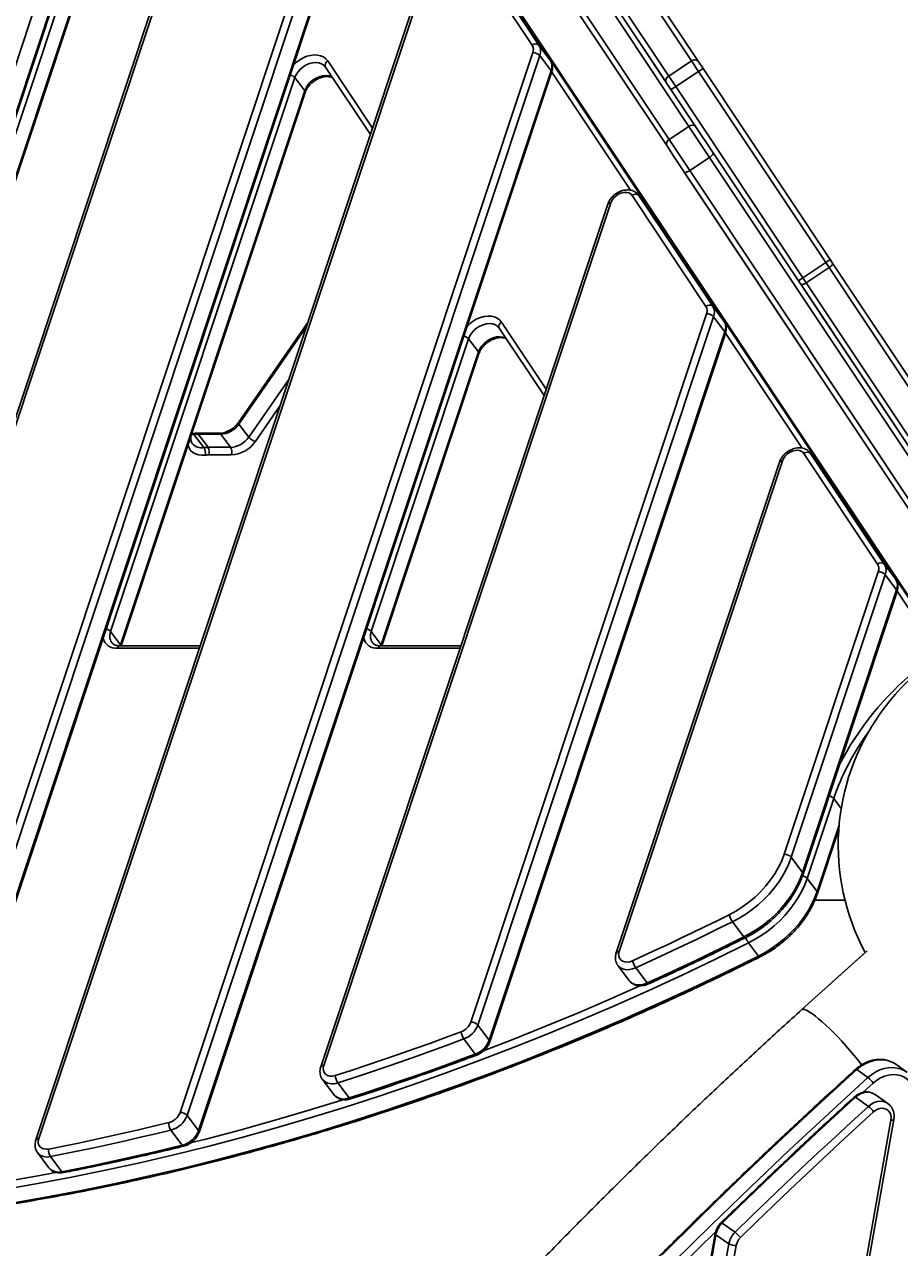
# Model space of a CAD drawing. Units: millimetres. Extents: x -3706 to 4520, y -3188 to 8932.
# Drawn here: x 1277 to 1757, y 7866 to 8537 of the extents above; entities that cross this region are included whole.
import ezdxf

# ---------------------------------------------------------------- set-up
doc = ezdxf.new("R2010")
doc.units = ezdxf.units.MM
doc.styles.add('SLDTEXTSTYLE0', font='TXT', dxfattribs={"width": 0.7})
doc.dimstyles.new('SLDDIMSTYLE0', dxfattribs={"dimtxt": 5, "dimasz": 3.302, "dimexe": 0, "dimexo": 0.0625, "dimgap": 1.25, "dimtad": 2, "dimdec": 0, "dimrnd": 1e-09, "dimzin": 12, "dimdsep": 46, "dimtxsty": 'SLDTEXTSTYLE0', "dimsah": 1, "dimcen": 0.09, "dimadec": 0, "dimazin": 3, "dimtfac": 1, "dimtofl": 0, "dimtmove": 0, "dimatfit": 3, "dimfxl": 0, "dimfrac": 2, "dimtolj": 1, "dimtzin": 12, "dimarcsym": 0})

# ---------------------------------------------------------------- blocks, each defined once
blk = doc.blocks.new('_D_5')
at = {"color": 7, "linetype": 'Continuous', "lineweight": 0}
for p, q in [((1378.55, 8931.78), (3116.53, 8931.78)), ((3115.53, 5734.52), (3115.53, 8931.78))]:
    blk.add_line(p, q, dxfattribs=at)
at = {"color": 7, "linetype": 'Continuous', "lineweight": 18}
for points in [[(3115.53, 8931.78), (3115.02, 8928.48), (3116.04, 8928.48)], [(3115.53, 5734.52), (3116.04, 5737.82), (3115.02, 5737.82)]]:
    blk.add_solid(points, dxfattribs=at)
at = {"color": 7, "linetype": 'Continuous', "lineweight": 18, "insert": (3109.09, 7326.93), "char_height": 5, "attachment_point": 1, "rotation": 90, "style": 'SLDTEXTSTYLE0'}
blk.add_mtext('3200', dxfattribs=at)

msp = doc.modelspace()

# ---------------------------------------------------------------- linework, layer by layer
at = {"color": 7, "linetype": 'Continuous', "lineweight": 25}
for p, q in [((1423.65, 8730.25), (1775.28, 8201.73)), ((1641.22, 8480.84), (1475.29, 8730.25)), ((1478.93, 8730.18), (1644.87, 8480.77)), ((1406.2, 8724.49), (1133.73, 7905.4)), ((1407.8, 8725.21), (1135.33, 7906.12)), ((1780.69, 8194.53), (1429.06, 8723.05)), ((1780.74, 8194.46), (1429.11, 8722.98)), ((1629.05, 8470.25), (1463.12, 8719.66)), ((1464.46, 8723.05), (1630.39, 8473.64)), ((1336.44, 8708.35), (1068.19, 7901.95)), ((1074.44, 7893.65), (1342.69, 8700.04)), ((1074.69, 7892.7), (1342.93, 8699.1)), ((1210.04, 7912.03), (1460.34, 8664.46)), ((1464.18, 8662.8), (1213.89, 7910.37)), ((1220.13, 7902.06), (1470.43, 8654.49)), ((1220.38, 7901.11), (1470.68, 8653.54)), ((1316.27, 8609.79), (1181.21, 8203.78)), ((1186.62, 8196.58), (1321.68, 8602.59)), ((1186.98, 8195.96), (1321.93, 8601.64)), ((1555.25, 8525.31), (1514.84, 8586.05)), ((1518.54, 8586.12), (1558.95, 8525.38)), ((1501.46, 8581.3), (1283.14, 7924.99)), ((1503.06, 8582.02), (1284.74, 7925.7)), ((1565.2, 8517.07), (1524.78, 8577.81)), ((1565.24, 8517), (1524.83, 8577.75)), ((1642.59, 8516.7), (1602.17, 8577.44)), ((1605.82, 8577.38), (1646.23, 8516.63)), ((1628.75, 8505), (1588.34, 8565.74)), ((1589.68, 8569.13), (1630.1, 8508.39)), ((1558.95, 8525.38), (1565.2, 8517.07)), ((1362.27, 7940.09), (1555.6, 8521.27)), ((1559.45, 8519.61), (1366.12, 7938.43)), ((1565.69, 8511.3), (1559.45, 8519.61)), ((1441.97, 8513.3), (1441.8, 8513.54)), ((1441.81, 8513.51), (1441.93, 8513.37)), ((1441.93, 8513.37), (1466.55, 8476.35)), ((1443.17, 8516.69), (1467.7, 8479.82)), ((1565.24, 8517), (1565.2, 8517.07)), ((1630.1, 8508.39), (1642.59, 8516.7)), ((1646.42, 8510.93), (1642.59, 8516.7)), ((1646.23, 8516.63), (1648.92, 8512.59)), ((1646.42, 8510.93), (1648.92, 8512.59)), ((1648.92, 8512.59), (1718.67, 8407.76)), ((1425.15, 8507.54), (1324.1, 8203.78)), ((1372.36, 7930.12), (1565.69, 8511.3)), ((1372.61, 7929.17), (1565.94, 8510.36)), ((1430.56, 8500.34), (1425.15, 8507.54)), ((1609.13, 8445.84), (1566.02, 8510.64)), ((1630.1, 8508.39), (1633.93, 8502.62)), ((1646.42, 8510.93), (1633.93, 8502.62)), ((1716.17, 8406.1), (1646.42, 8510.93)), ((1329.51, 8196.58), (1430.56, 8500.34)), ((1329.87, 8195.96), (1430.81, 8499.39)), ((1633.93, 8502.62), (1631.43, 8500.96)), ((1633.93, 8502.62), (1703.68, 8397.79)), ((1630.39, 8473.64), (1641.22, 8480.84)), ((1652.53, 8463.84), (1641.22, 8480.84)), ((1644.87, 8480.77), (1654.48, 8466.32)), ((1630.39, 8473.64), (1641.7, 8456.64)), ((1633.01, 8464.29), (1629.05, 8470.25)), ((1654.48, 8466.32), (1817.54, 8221.23)), ((1805.96, 8204.33), (1633.01, 8464.29)), ((1652.53, 8463.84), (1641.7, 8456.64)), ((1815.59, 8218.75), (1652.53, 8463.84)), ((1801.72, 8210.71), (1638.66, 8455.8)), ((1641.7, 8456.64), (1804.76, 8211.55)), ((1596.72, 8438.12), (1439.37, 7965.09)), ((1598.32, 8438.83), (1440.97, 7965.8)), ((1650.52, 8382.12), (1610.1, 8442.87)), ((1619.87, 8434.87), (1613.63, 8443.18)), ((1613.63, 8443.18), (1613.8, 8442.93)), ((1613.8, 8442.93), (1654.21, 8382.19)), ((1620.04, 8434.62), (1613.8, 8442.93)), ((1620.04, 8434.62), (1619.87, 8434.87)), ((1660.46, 8373.88), (1620.04, 8434.62)), ((1620.09, 8434.56), (1620.04, 8434.62)), ((1660.51, 8373.81), (1620.09, 8434.56)), ((1703.68, 8397.79), (1716.17, 8406.1)), ((1716.17, 8406.1), (1718.67, 8407.76)), ((1717.99, 8403.36), (1716.17, 8406.1)), ((1718.67, 8407.76), (1719.94, 8405.84)), ((1719.94, 8405.84), (1831.3, 8238.46)), ((1703.68, 8397.79), (1701.18, 8396.12)), ((1703.68, 8397.79), (1705.5, 8395.05)), ((1717.99, 8403.36), (1705.5, 8395.05)), ((1829.35, 8235.97), (1717.99, 8403.36)), ((1813.82, 8226.82), (1702.46, 8394.21)), ((1705.5, 8395.05), (1816.86, 8227.67)), ((1521.64, 7989.63), (1650.86, 8378.08)), ((1654.21, 8382.19), (1660.46, 8373.88)), ((1432.24, 8373.22), (1394.23, 8318.5)), ((1431.41, 8370.73), (1394.51, 8317.61)), ((1654.71, 8376.42), (1525.49, 7987.97)), ((1538.44, 8373.5), (1562.97, 8336.63)), ((1660.95, 8368.11), (1654.71, 8376.42)), ((1660.51, 8373.81), (1660.46, 8373.88)), ((1520.41, 8364.35), (1467, 8203.78)), ((1525.82, 8357.15), (1520.41, 8364.35)), ((1531.73, 7979.66), (1660.95, 8368.11)), ((1531.98, 7978.71), (1661.2, 8367.17)), ((1537.24, 8370.11), (1537.06, 8370.36)), ((1537.07, 8370.32), (1537.19, 8370.18)), ((1537.19, 8370.18), (1561.81, 8333.17)), ((1703.24, 8304.38), (1661.28, 8367.45)), ((1472.41, 8196.58), (1525.82, 8357.15)), ((1472.76, 8195.96), (1526.07, 8356.2)), ((1399.93, 8310.4), (1421.84, 8341.96)), ((1417.11, 8327.72), (1403.36, 8307.92)), ((1394.51, 8317.61), (1399.93, 8310.4)), ((1369.85, 8311.87), (1368.4, 8311.81)), ((1369, 8312.37), (1368.58, 8312.34)), ((1369.85, 8311.87), (1375.26, 8304.67)), ((1383.64, 8312.52), (1371.33, 8312.52)), ((1372.16, 8312.02), (1377.58, 8304.82)), ((1384.48, 8312.02), (1372.16, 8312.02)), ((1389.89, 8304.82), (1384.48, 8312.02)), ((1377.58, 8304.82), (1389.89, 8304.82)), ((1390.31, 8300.66), (1377.99, 8300.66)), ((1692.43, 8297.38), (1602.93, 8028.33)), ((1744.62, 8240.67), (1704.21, 8301.41)), ((1713.98, 8293.42), (1707.74, 8301.73)), ((1707.74, 8301.73), (1707.91, 8301.48)), ((1707.91, 8301.48), (1748.32, 8240.73)), ((1714.15, 8293.17), (1707.91, 8301.48)), ((1690.83, 8296.66), (1601.34, 8027.62)), ((1714.15, 8293.17), (1713.98, 8293.42)), ((1754.57, 8232.43), (1714.15, 8293.17)), ((1714.2, 8293.11), (1714.15, 8293.17)), ((1754.61, 8232.36), (1714.2, 8293.11)), ((1693.42, 8081.68), (1744.97, 8236.63)), ((1748.32, 8240.73), (1754.57, 8232.43)), ((1748.82, 8234.97), (1697.27, 8080.02)), ((1755.06, 8226.66), (1748.82, 8234.97)), ((1754.61, 8232.36), (1754.57, 8232.43)), ((1703.52, 8071.71), (1755.06, 8226.66)), ((1703.76, 8070.76), (1755.31, 8225.72)), ((1771.58, 8201.66), (1755.39, 8226)), ((1324.1, 8203.78), (1329.51, 8196.58)), ((1467, 8203.78), (1472.41, 8196.58)), ((1329.35, 8196.02), (1329.51, 8196.58)), ((1472.24, 8196.02), (1472.41, 8196.58)), ((1372.83, 8194.62), (1327.91, 8194.62)), ((1373.28, 8195.96), (1329.16, 8195.96)), ((1515.73, 8194.62), (1470.81, 8194.62)), ((1516.17, 8195.96), (1472.06, 8195.96)), ((1720.59, 8112.2), (1706.01, 8068.36)), ((1720.59, 8112.2), (1724.68, 8106.75)), ((1711.42, 8061.16), (1723.53, 8097.58)), ((1711.67, 8060.21), (1723.36, 8095.36)), ((1697.27, 8080.02), (1703.52, 8071.71)), ((1706.01, 8068.36), (1711.42, 8061.16)), ((1710.24, 8056.49), (1726.74, 8056.49)), ((1665.11, 8044.68), (1671.36, 8036.37)), ((1679.3, 8025.85), (1673.88, 8033.05)), ((1738.85, 8028.72), (1703.13, 7996.49)), ((1737.79, 8027.76), (1703.13, 7996.49)), ((1602.25, 8020.66), (1608.49, 8012.36)), ((1602.33, 8020.56), (1602.25, 8020.66)), ((1612.03, 8019.4), (1618.27, 8011.09)), ((1525.49, 7987.97), (1531.73, 7979.66)), ((1524.07, 7972.06), (1517.83, 7980.36)), ((1739.34, 7959.22), (1733.21, 7963.55)), ((1760.7, 7962.15), (1754.57, 7966.48)), ((1440.29, 7958.13), (1446.53, 7949.83)), ((1448.71, 7956.34), (1454.95, 7948.03)), ((1742.23, 7956.21), (1736.67, 7951.17)), ((1739.56, 7943.42), (1732.49, 7948.42)), ((1743.21, 7949.92), (1743.08, 7950.01)), ((1750.28, 7944.92), (1743.21, 7949.92)), ((1366.12, 7938.43), (1372.36, 7930.12)), ((1710.7, 7702.24), (1751.98, 7935.76)), ((1712.24, 7702.72), (1753.52, 7936.23)), ((1363.36, 7922.1), (1357.12, 7930.41)), ((1284.05, 7918.03), (1290.3, 7909.73)), ((1291.16, 7915.9), (1297.4, 7907.59)), ((1659.43, 7879.43), (1666.5, 7874.43)), ((1655.65, 7873.56), (1627.43, 7713.94)), ((1656.01, 7873.04), (1627.79, 7713.42)), ((1634.86, 7708.42), (1663.08, 7868.04)), ((1663.08, 7868.04), (1656.01, 7873.04)), ((1667.09, 7867.04), (1638.87, 7707.42))]:
    msp.add_line(p, q, dxfattribs=at)
at = {"color": 7, "linetype": 'Continuous', "lineweight": 25, "flags": 128}
for points in [[(1424.37, 8514.36), (1424.48, 8514.48), (1426.06, 8516), (1427.82, 8517.32), (1429.72, 8518.41), (1431.7, 8519.24), (1433.7, 8519.78), (1435.67, 8520.01), (1437.55, 8519.93), (1439.29, 8519.55), (1440.84, 8518.87), (1442.14, 8517.9), (1443.17, 8516.69)], [(1441.8, 8513.54), (1441.03, 8514.37), (1439.8, 8515.17), (1438.34, 8515.68), (1436.7, 8515.86), (1434.94, 8515.72), (1433.14, 8515.26), (1431.37, 8514.5), (1429.7, 8513.46), (1428.18, 8512.2), (1426.89, 8510.75), (1425.86, 8509.18), (1425.15, 8507.54)], [(1430.56, 8500.34), (1431.27, 8501.97), (1432.3, 8503.55), (1433.59, 8505), (1435.11, 8506.26), (1436.79, 8507.3), (1438.56, 8508.06), (1440.35, 8508.52), (1442.11, 8508.66), (1443.75, 8508.48), (1445.21, 8507.97), (1445.64, 8507.74)], [(1652.53, 8463.84), (1653, 8464.18), (1653.44, 8464.54), (1653.82, 8464.9), (1654.13, 8465.26), (1654.36, 8465.59), (1654.5, 8465.88), (1654.54, 8466.13), (1654.48, 8466.32)], [(1641.7, 8456.64), (1641.21, 8456.33), (1640.71, 8456.07), (1640.22, 8455.86), (1639.78, 8455.71), (1639.38, 8455.62), (1639.06, 8455.61), (1638.81, 8455.67), (1638.66, 8455.8)], [(1610.1, 8442.87), (1609.28, 8443.74), (1608.19, 8444.34), (1606.88, 8444.63), (1605.43, 8444.6), (1603.92, 8444.24), (1602.44, 8443.57), (1601.07, 8442.64), (1599.88, 8441.5), (1598.95, 8440.2), (1598.32, 8438.83)], [(1717.99, 8403.36), (1718.47, 8403.7), (1718.9, 8404.06), (1719.29, 8404.42), (1719.6, 8404.77), (1719.82, 8405.11), (1719.96, 8405.4), (1720, 8405.65), (1719.94, 8405.84)], [(1705.5, 8395.05), (1705, 8394.74), (1704.5, 8394.48), (1704.02, 8394.27), (1703.57, 8394.12), (1703.18, 8394.03), (1702.86, 8394.02), (1702.61, 8394.08), (1702.46, 8394.21)], [(1519.64, 8371.17), (1519.75, 8371.29), (1521.32, 8372.81), (1523.08, 8374.13), (1524.98, 8375.23), (1526.96, 8376.05), (1528.96, 8376.59), (1530.94, 8376.82), (1532.82, 8376.75), (1534.56, 8376.36), (1536.1, 8375.68), (1537.41, 8374.72), (1538.44, 8373.5)], [(1537.06, 8370.36), (1536.29, 8371.18), (1535.06, 8371.98), (1533.6, 8372.49), (1531.96, 8372.67), (1530.21, 8372.53), (1528.41, 8372.07), (1526.64, 8371.31), (1524.96, 8370.28), (1523.44, 8369.01), (1522.15, 8367.56), (1521.12, 8365.99), (1520.41, 8364.35)], [(1525.82, 8357.15), (1526.54, 8358.79), (1527.56, 8360.36), (1528.86, 8361.81), (1530.37, 8363.08), (1532.05, 8364.11), (1533.82, 8364.87), (1535.62, 8365.33), (1537.37, 8365.47), (1539.01, 8365.29), (1540.47, 8364.78), (1540.91, 8364.55)], [(1394.23, 8318.5), (1394.19, 8318.39), (1394.2, 8318.18), (1394.31, 8317.91), (1394.51, 8317.61)], [(1376.03, 8300.53), (1374.09, 8300.45), (1372.26, 8300.68), (1370.61, 8301.21), (1369.17, 8302.04), (1368, 8303.13), (1367.11, 8304.45), (1366.54, 8305.98), (1366.51, 8306.11)], [(1704.21, 8301.41), (1703.39, 8302.29), (1702.29, 8302.89), (1700.99, 8303.18), (1699.54, 8303.15), (1698.03, 8302.79), (1696.55, 8302.12), (1695.18, 8301.19), (1693.99, 8300.05), (1693.06, 8298.75), (1692.43, 8297.38)], [(1329.79, 8195.96), (1329.71, 8196.26), (1329.51, 8196.58)], [(1472.69, 8195.96), (1472.6, 8196.26), (1472.41, 8196.58)], [(1327.91, 8194.62), (1328.1, 8195.07), (1328.33, 8195.45), (1328.59, 8195.73), (1328.87, 8195.9), (1329.16, 8195.96), (1329.16, 8195.96)], [(1470.81, 8194.62), (1470.99, 8195.07), (1471.22, 8195.45), (1471.48, 8195.73), (1471.76, 8195.9), (1472.05, 8195.96), (1472.06, 8195.96)], [(1663.19, 8048.47), (1666.96, 8050.51), (1670.61, 8052.82), (1674.11, 8055.37), (1677.42, 8058.15), (1680.52, 8061.13), (1683.39, 8064.28), (1686, 8067.58), (1688.33, 8071), (1690.35, 8074.51), (1692.05, 8078.08), (1693.42, 8081.68)], [(1697.27, 8080.02), (1695.95, 8076.5), (1694.33, 8073.02), (1692.42, 8069.58), (1690.23, 8066.22), (1687.79, 8062.95), (1685.11, 8059.81), (1682.2, 8056.81), (1679.09, 8053.98), (1675.81, 8051.33), (1672.36, 8048.89), (1668.79, 8046.67), (1665.11, 8044.68)], [(1671.36, 8036.37), (1675.04, 8038.36), (1678.61, 8040.58), (1682.05, 8043.02), (1685.34, 8045.67), (1688.44, 8048.5), (1691.35, 8051.5), (1694.03, 8054.64), (1696.48, 8057.91), (1698.66, 8061.27), (1700.57, 8064.71), (1702.19, 8068.2), (1703.52, 8071.71)], [(1706.01, 8068.36), (1704.68, 8064.85), (1703.06, 8061.37), (1701.16, 8057.93), (1698.97, 8054.57), (1696.53, 8051.31), (1693.85, 8048.17), (1690.95, 8045.17), (1687.85, 8042.34), (1684.57, 8039.7), (1681.13, 8037.25), (1677.56, 8035.03), (1673.88, 8033.05)], [(1679.3, 8025.85), (1682.97, 8027.83), (1686.54, 8030.05), (1689.98, 8032.49), (1693.26, 8035.14), (1696.36, 8037.97), (1699.27, 8040.97), (1701.95, 8044.11), (1704.39, 8047.37), (1706.57, 8050.73), (1708.48, 8054.17), (1710.1, 8057.65), (1711.42, 8061.16)], [(1610.25, 8023.24), (1616.9, 8026.28), (1623.54, 8029.35), (1630.17, 8032.45), (1636.79, 8035.59), (1643.41, 8038.76), (1650.01, 8041.96), (1656.61, 8045.2), (1663.19, 8048.47)], [(1665.11, 8044.68), (1658.51, 8041.41), (1651.9, 8038.16), (1645.28, 8034.95), (1638.65, 8031.77), (1632.01, 8028.63), (1625.36, 8025.52), (1618.7, 8022.44), (1612.03, 8019.4)], [(1618.27, 8011.09), (1624.94, 8014.13), (1631.6, 8017.21), (1638.25, 8020.32), (1644.89, 8023.46), (1651.52, 8026.64), (1658.14, 8029.85), (1664.75, 8033.1), (1671.36, 8036.37)], [(1671.36, 8036.37), (1671.59, 8036.09), (1671.78, 8035.9), (1671.94, 8035.81), (1672.03, 8035.81)], [(1673.88, 8033.05), (1655.72, 8024.1), (1637.48, 8015.41), (1619.17, 8006.98), (1600.8, 7998.8), (1582.37, 7990.88), (1563.89, 7983.22), (1545.37, 7975.82), (1526.8, 7968.69), (1508.19, 7961.83), (1489.56, 7955.24), (1470.9, 7948.91), (1452.23, 7942.87), (1433.54, 7937.1), (1414.84, 7931.6), (1396.13, 7926.39), (1377.44, 7921.45), (1358.74, 7916.8), (1340.07, 7912.43), (1321.41, 7908.34), (1302.78, 7904.54), (1284.17, 7901.03), (1265.61, 7897.81)], [(1271.02, 7890.6), (1289.59, 7893.83), (1308.19, 7897.34), (1326.82, 7901.14), (1345.48, 7905.23), (1364.16, 7909.6), (1382.85, 7914.25), (1401.55, 7919.19), (1420.25, 7924.4), (1438.95, 7929.9), (1457.64, 7935.67), (1476.32, 7941.71), (1494.97, 7948.03), (1513.61, 7954.63), (1532.21, 7961.49), (1550.78, 7968.62), (1569.3, 7976.02), (1587.78, 7983.67), (1606.21, 7991.6), (1624.58, 7999.78), (1642.89, 8008.21), (1661.13, 8016.9), (1679.3, 8025.85)], [(1602.93, 8028.33), (1602.65, 8027), (1602.7, 8025.74), (1603.09, 8024.61), (1603.79, 8023.68), (1604.77, 8023), (1605.97, 8022.61), (1607.33, 8022.51), (1608.78, 8022.73), (1610.25, 8023.24)], [(1679.97, 8025.28), (1679.88, 8025.28), (1679.72, 8025.37), (1679.53, 8025.56), (1679.3, 8025.85)], [(1612.03, 8019.4), (1610.32, 8018.77), (1608.62, 8018.42), (1606.96, 8018.36), (1605.43, 8018.6), (1604.07, 8019.13), (1602.92, 8019.93), (1602.33, 8020.56)], [(1528.92, 7974.02), (1543.77, 7979.74), (1562.25, 7987.12), (1580.68, 7994.76), (1599.06, 8002.66), (1614.34, 8009.44)], [(1608.49, 8012.36), (1609.17, 8011.62), (1610.31, 8010.82), (1611.67, 8010.29), (1613.21, 8010.05), (1614.86, 8010.11), (1616.57, 8010.46), (1618.27, 8011.09)], [(1618.27, 8011.09), (1618.51, 8010.8), (1618.71, 8010.62), (1618.88, 8010.53), (1618.98, 8010.54)], [(1727.22, 7976.69), (1725.02, 7979.1), (1722.8, 7981.46), (1720.59, 7983.72), (1718.41, 7985.88), (1716.29, 7987.9), (1714.25, 7989.75), (1712.32, 7991.42), (1710.52, 7992.89), (1708.86, 7994.14), (1707.38, 7995.15), (1706.08, 7995.92), (1704.99, 7996.43), (1704.11, 7996.68), (1703.45, 7996.66), (1703.13, 7996.49)], [(1447.33, 7960.34), (1455.97, 7963.13), (1464.6, 7965.98), (1473.23, 7968.89), (1481.85, 7971.86), (1490.47, 7974.88), (1499.08, 7977.97), (1507.68, 7981.11), (1516.28, 7984.31)], [(1517.83, 7980.36), (1509.21, 7977.16), (1500.58, 7974.01), (1491.95, 7970.92), (1483.31, 7967.88), (1474.67, 7964.91), (1466.02, 7961.99), (1457.36, 7959.14), (1448.71, 7956.34)], [(1454.95, 7948.03), (1463.61, 7950.83), (1472.26, 7953.69), (1480.91, 7956.6), (1489.56, 7959.58), (1498.19, 7962.61), (1506.83, 7965.7), (1515.45, 7968.85), (1524.07, 7972.06)], [(1524.07, 7972.06), (1524.31, 7971.78), (1524.53, 7971.59), (1524.72, 7971.52), (1524.83, 7971.53)], [(1754.57, 7966.48), (1753.37, 7967.24), (1751.35, 7968.16), (1749.18, 7968.75), (1746.89, 7969), (1744.54, 7968.9), (1742.16, 7968.47), (1739.79, 7967.7), (1737.48, 7966.61), (1735.28, 7965.22), (1733.21, 7963.55)], [(1440.97, 7965.8), (1440.68, 7964.41), (1440.76, 7963.1), (1441.2, 7961.95), (1441.98, 7961.02), (1443.05, 7960.36), (1444.35, 7960.02), (1445.8, 7960.01), (1447.33, 7960.34)], [(1733.21, 7963.55), (1711.51, 7943.72), (1689.98, 7923.64), (1668.62, 7903.34), (1647.46, 7882.81), (1626.47, 7862.05)], [(1732.67, 7963.77), (1732.68, 7963.77), (1732.78, 7963.78), (1732.97, 7963.71), (1733.21, 7963.55)], [(1739.34, 7959.22), (1741.41, 7960.89), (1743.61, 7962.28), (1745.92, 7963.36), (1748.28, 7964.13), (1750.67, 7964.57), (1753.02, 7964.66), (1755.3, 7964.41), (1757.48, 7963.82), (1759.5, 7962.91), (1760.81, 7962.07)], [(1632.6, 7857.72), (1653.58, 7878.48), (1674.75, 7899.01), (1696.1, 7919.31), (1717.63, 7939.38), (1739.34, 7959.22)], [(1762.28, 7957.01), (1760.77, 7958.41), (1759.03, 7959.52), (1757.1, 7960.3), (1755.03, 7960.74), (1752.86, 7960.83), (1750.64, 7960.57), (1748.42, 7959.96), (1746.24, 7959.01), (1744.17, 7957.75), (1742.23, 7956.21)], [(1454.95, 7948.03), (1455.19, 7947.75), (1455.42, 7947.57), (1455.62, 7947.5), (1455.74, 7947.51)], [(1732.49, 7948.42), (1723.24, 7939.95), (1714.03, 7931.43), (1704.85, 7922.86), (1695.7, 7914.26), (1686.58, 7905.61), (1677.5, 7896.93), (1668.45, 7888.2), (1659.43, 7879.43)], [(1731.95, 7948.64), (1731.95, 7948.64), (1732.06, 7948.65), (1732.24, 7948.58), (1732.49, 7948.42)], [(1743.08, 7950.01), (1742.29, 7950.47), (1740.76, 7951), (1739.1, 7951.18), (1737.38, 7951), (1735.66, 7950.47), (1734.01, 7949.6), (1732.49, 7948.42)], [(1368.4, 7923.52), (1376.26, 7925.51), (1394.91, 7930.43), (1413.56, 7935.64), (1432.22, 7941.12), (1450.86, 7946.87), (1451.44, 7947.06)], [(1666.5, 7874.43), (1675.52, 7883.2), (1684.57, 7891.93), (1693.65, 7900.61), (1702.77, 7909.26), (1711.92, 7917.86), (1721.1, 7926.43), (1730.32, 7934.95), (1739.56, 7943.42)], [(1739.56, 7943.42), (1741.08, 7944.6), (1742.73, 7945.47), (1744.45, 7946), (1746.17, 7946.18), (1747.83, 7946), (1749.36, 7945.47), (1750.19, 7944.99)], [(1751.98, 7935.76), (1752.09, 7937.3), (1751.85, 7938.75), (1751.29, 7940.04), (1750.43, 7941.1), (1749.32, 7941.85), (1748.02, 7942.27), (1746.61, 7942.34), (1745.16, 7942.03), (1743.75, 7941.38), (1742.46, 7940.42)], [(1742.46, 7940.42), (1733.22, 7931.96), (1724.02, 7923.45), (1714.85, 7914.9), (1705.71, 7906.3), (1696.6, 7897.67), (1687.53, 7888.99), (1678.49, 7880.27), (1669.49, 7871.51)], [(1753.52, 7936.23), (1753.51, 7936.2), (1753.41, 7936.05), (1753.19, 7935.92), (1752.87, 7935.83), (1752.46, 7935.78), (1751.98, 7935.76)], [(1290.18, 7920.01), (1298.39, 7921.62), (1306.6, 7923.29), (1314.82, 7925.02), (1323.04, 7926.8), (1331.27, 7928.64), (1339.5, 7930.53), (1347.73, 7932.48), (1355.97, 7934.48)], [(1357.12, 7930.41), (1348.86, 7928.4), (1340.6, 7926.45), (1332.35, 7924.55), (1324.1, 7922.71), (1315.86, 7920.93), (1307.62, 7919.2), (1299.39, 7917.52), (1291.16, 7915.9)], [(1284.74, 7925.7), (1284.46, 7924.42), (1284.49, 7923.19), (1284.84, 7922.09), (1285.48, 7921.17), (1286.39, 7920.47), (1287.51, 7920.04), (1288.79, 7919.88), (1290.18, 7920.01)], [(1297.4, 7907.59), (1305.63, 7909.21), (1313.87, 7910.89), (1322.11, 7912.62), (1330.35, 7914.4), (1338.6, 7916.24), (1346.85, 7918.14), (1355.1, 7920.09), (1363.36, 7922.1)], [(1363.36, 7922.1), (1363.61, 7921.82), (1363.85, 7921.65), (1364.07, 7921.58), (1364.18, 7921.6)], [(1215.05, 7894.7), (1227.79, 7896.35), (1246.23, 7899), (1264.71, 7901.92), (1283.23, 7905.14), (1294.06, 7907.15)], [(1656.05, 7875.06), (1635.61, 7854.83), (1614.84, 7833.88), (1594.26, 7812.7), (1573.88, 7791.32), (1562.65, 7779.35)], [(1659.43, 7879.43), (1659.18, 7879.59), (1659.01, 7879.66), (1658.91, 7879.66), (1658.9, 7879.66)]]:
    msp.add_lwpolyline(points, dxfattribs=at)
at = {"color": 7, "linetype": 'Continuous', "lineweight": 25}
for centre, radius, start, end in [((1557.14, 8523.29), 2.76, 48.99068, 133.09902), ((1551.32, 8522.94), 4.6, 338.75348, 31.03585), ((1553.33, 8521.99), 6.57, 338.75348, 31.03585), ((1555.62, 8516.04), 5.24, 43.05727, 90.21762), ((1444.35, 8514.35), 2.61, 116.63485, 202.17564), ((1559.57, 8513.68), 6.57, 338.75348, 31.03585), ((1644.37, 8514.71), 2.67, 45.83402, 132.04725), ((1421.57, 8504.33), 4.81, 41.9027, 77.60807), ((1564.97, 8510.61), 1, 345.54369, 43.87152), ((1631.23, 8505.97), 2.67, 115.22432, 201.43755), ((1429.83, 8499.64), 1, 345.54369, 43.87152), ((1643, 8478.86), 2.67, 45.83402, 132.04725), ((1631.53, 8471.23), 2.67, 115.22432, 201.43755), ((1598.07, 8437.25), 1.6, 80.8926, 147.31257), ((1611.99, 8440.85), 2.76, 48.99068, 133.09902), ((1652.4, 8380.1), 2.76, 48.99068, 133.09902), ((1646.58, 8379.75), 4.6, 338.75348, 31.03585), ((1650.88, 8372.85), 5.24, 43.05727, 90.21762), ((1648.59, 8378.8), 6.57, 338.75348, 31.03585), ((1539.61, 8371.17), 2.61, 116.63485, 202.17564), ((1654.83, 8370.49), 6.57, 338.75348, 31.03585), ((1516.83, 8361.14), 4.81, 41.9027, 77.60807), ((1660.23, 8367.42), 1, 345.54369, 43.87152), ((1525.1, 8356.45), 1, 345.54369, 43.87152), ((1383.9, 8324.85), 12.85, 272.54738, 325.67102), ((1369.01, 8311.42), 0.953, 28.22034, 89.98963), ((1372.19, 8292.86), 19.16, 90.07105, 97.00383), ((1371.25, 8311.44), 1.08, 32.12212, 85.58677), ((1383.56, 8311.44), 1.08, 32.1235, 85.56913), ((1389.32, 8317.65), 12.85, 272.54738, 325.67102), ((1406.59, 8316), 8.7, 220.0219, 248.17737), ((1374.02, 8311.31), 6.75, 220.11494, 280.64543), ((1377.6, 8285.66), 19.16, 90.07105, 97.00383), ((1370.31, 8301.62), 5.82, 349.28935, 31.6535), ((1373.25, 8302.28), 5.01, 341.08344, 30.39365), ((1385.57, 8302.28), 5.01, 341.08344, 30.39365), ((1389.56, 8317.34), 16.7, 272.54738, 325.67102), ((1378.01, 8284.37), 16.28, 90.07105, 97.00383), ((1692.18, 8295.8), 1.6, 80.8926, 147.31257), ((1706.1, 8299.4), 2.76, 48.99068, 133.09902), ((1746.51, 8238.65), 2.76, 48.99068, 133.09902), ((1740.69, 8238.3), 4.6, 338.75348, 31.03585), ((1744.99, 8231.39), 5.24, 43.05727, 90.21762), ((1742.7, 8237.35), 6.57, 338.75348, 31.03585), ((1748.94, 8229.04), 6.57, 338.75348, 31.03585), ((1754.34, 8225.97), 1, 345.54369, 43.87152), ((1848.05, 8086.64), 125, 81.23243, 208.09895), ((1320.52, 8200.57), 4.81, 41.9027, 77.60807), ((1329.95, 8201.39), 6.32, 157.74909, 214.42669), ((1463.42, 8200.57), 4.81, 41.9027, 77.60807), ((1472.85, 8201.39), 6.32, 157.74909, 214.42669), ((1327.23, 8202.15), 7.56, 194.26656, 275.20138), ((1470.12, 8202.15), 7.56, 194.26656, 275.20138), ((1868.21, 8056.71), 162.32, 129.07763, 152.95961), ((1848.86, 8068.55), 135.5, 143.93744, 161.20959), ((1717.01, 8108.99), 4.81, 41.9027, 77.60807), ((1693.44, 8076.44), 5.24, 43.05727, 90.21762), ((1702.42, 8065.14), 4.82, 41.92057, 77.98738), ((1702.79, 8071.01), 1, 345.51564, 43.87442), ((1710.69, 8060.46), 1, 345.51569, 43.87442), ((1677.05, 8053.11), 14.61, 198.54504, 215.22644), ((1685.75, 8041.45), 14.54, 202.19462, 215.2942), ((1602.68, 8026.76), 1.6, 80.89145, 147.31972), ((1622.09, 8026.4), 12.25, 194.93913, 214.85906), ((1513.17, 7992.81), 9.05, 290.12219, 339.45368), ((1521.66, 7984.39), 5.24, 43.05727, 90.21762), ((1525.78, 7985.76), 9.61, 188.7205, 214.18358), ((1513.38, 7992.51), 12.93, 290.12219, 339.45368), ((1519.63, 7984.2), 12.93, 290.12219, 339.45368), ((1531.01, 7978.96), 1, 345.50902, 43.87511), ((1597.94, 7860.38), 173.9, 37.47436, 41.97784), ((1440.72, 7964.23), 1.6, 80.89145, 147.31972), ((1445.76, 7963.18), 7.45, 222.73336, 293.28553), ((1455.65, 7960.97), 8.35, 184.28839, 213.66506), ((1729.7, 7947.09), 15.49, 36.0557, 51.52516), ((1452.01, 7954.87), 7.44, 222.6362, 293.29296), ((1729.74, 7931.04), 15.8, 36.42133, 51.58975), ((1353.77, 7943.29), 9.08, 284.0221, 339.38958), ((1353.97, 7943), 12.97, 284.0221, 339.38958), ((1362.29, 7934.85), 5.24, 43.05727, 90.21762), ((1363.12, 7934.3), 7.15, 178.56264, 212.94477), ((1360.22, 7934.69), 12.97, 284.0221, 339.38958), ((1371.64, 7929.43), 1, 345.51348, 43.87465), ((1284.48, 7924.13), 1.6, 80.89145, 147.31972), ((1289.29, 7922.58), 6.94, 221.40218, 285.66222), ((1296.65, 7919.39), 6.5, 174.52737, 212.40167), ((1295.57, 7914.4), 7.05, 221.52924, 285.07115), ((1298.22, 7908), 0.907, 206.41554, 271.49532), ((1667.76, 7870.85), 11.95, 134.16717, 169.48068), ((1674.83, 7865.85), 11.95, 134.16717, 169.48068), ((1655.04, 7859.71), 18.65, 39.23218, 52.0831), ((1656.25, 7873.59), 0.605, 182.8161, 245.79656), ((1666.97, 7875.11), 8.07, 241.16777, 270.84236), ((1675.31, 7865.51), 8.37, 134.16717, 169.48068)]:
    msp.add_arc(centre, radius, start, end, dxfattribs=at)
for points, knots in [([(1565.94, 8510.36), (1566.03, 8510.67), (1566.29, 8511.53), (1566.44, 8512.9), (1566.32, 8514.44), (1565.93, 8515.82), (1565.46, 8516.63), (1565.24, 8517)], [0, 0, 0, 0, 0.139514, 0.375925, 0.58589, 0.812562, 1, 1, 1, 1]), ([(1430.81, 8499.39), (1430.89, 8499.61), (1431.13, 8500.29), (1431.72, 8501.45), (1432.65, 8502.81), (1433.8, 8504.1), (1435.12, 8505.27), (1436.58, 8506.28), (1438.11, 8507.09), (1439.68, 8507.69), (1441.22, 8508.06), (1442.68, 8508.2), (1444, 8508.11), (1445.09, 8507.86), (1445.62, 8507.58), (1445.86, 8507.46)], [0, 0, 0, 0, 0.040394, 0.121981, 0.203696, 0.285452, 0.367316, 0.449207, 0.530969, 0.612424, 0.693488, 0.774215, 0.854864, 0.935983, 1, 1, 1, 1]), ([(1613.61, 8443.17), (1613.48, 8443.34), (1613.07, 8443.89), (1612.16, 8444.66), (1610.9, 8445.38), (1609.48, 8445.84), (1607.95, 8446.04), (1606.34, 8445.96), (1604.69, 8445.62), (1603.05, 8445), (1601.49, 8444.14), (1600.05, 8443.05), (1598.78, 8441.77), (1597.72, 8440.33), (1597.07, 8439.08), (1596.8, 8438.33), (1596.72, 8438.12)], [0, 0, 0, 0, 0.032477, 0.105507, 0.178229, 0.251714, 0.326824, 0.403865, 0.482553, 0.56229, 0.64254, 0.723099, 0.80405, 0.8855, 0.967541, 1, 1, 1, 1]), ([(1661.2, 8367.17), (1661.3, 8367.49), (1661.55, 8368.34), (1661.7, 8369.71), (1661.58, 8371.26), (1661.2, 8372.64), (1660.72, 8373.44), (1660.51, 8373.81)], [0, 0, 0, 0, 0.139514, 0.375925, 0.58589, 0.812562, 1, 1, 1, 1]), ([(1526.07, 8356.2), (1526.15, 8356.43), (1526.39, 8357.1), (1526.98, 8358.26), (1527.92, 8359.62), (1529.06, 8360.91), (1530.38, 8362.08), (1531.84, 8363.09), (1533.38, 8363.9), (1534.94, 8364.5), (1536.48, 8364.87), (1537.94, 8365.01), (1539.26, 8364.92), (1540.35, 8364.67), (1540.88, 8364.39), (1541.12, 8364.27)], [0, 0, 0, 0, 0.040408, 0.122024, 0.203768, 0.285554, 0.367446, 0.449367, 0.531158, 0.612641, 0.693734, 0.77449, 0.855168, 0.936316, 1, 1, 1, 1]), ([(1394.23, 8318.5), (1394.07, 8318.27), (1393.58, 8317.6), (1392.61, 8316.53), (1391.29, 8315.37), (1389.83, 8314.36), (1388.29, 8313.56), (1386.72, 8312.97), (1385.21, 8312.62), (1384.2, 8312.52), (1383.7, 8312.52), (1383.64, 8312.52)], [0, 0, 0, 0, 0.066227, 0.198434, 0.330972, 0.463548, 0.595901, 0.727749, 0.858964, 0.983673, 1, 1, 1, 1]), ([(1368.88, 8306.96), (1368.83, 8307.02), (1368.53, 8307.36), (1368.25, 8308.08), (1368.04, 8309.15), (1368.06, 8310.3), (1368.24, 8311.26), (1368.42, 8311.83), (1368.46, 8311.98)], [0, 0, 0, 0, 0.060303, 0.317081, 0.529555, 0.732951, 0.931936, 1, 1, 1, 1]), ([(1371.33, 8312.52), (1370.91, 8312.51), (1370.14, 8312.5), (1369.36, 8312.41), (1369, 8312.37)], [0, 0, 0, 0, 0.5464878, 1, 1, 1, 1]), ([(1707.72, 8301.71), (1707.59, 8301.89), (1707.18, 8302.44), (1706.27, 8303.21), (1705, 8303.93), (1703.59, 8304.39), (1702.06, 8304.58), (1700.44, 8304.51), (1698.79, 8304.16), (1697.16, 8303.55), (1695.6, 8302.68), (1694.15, 8301.6), (1692.88, 8300.32), (1691.83, 8298.87), (1691.18, 8297.63), (1690.91, 8296.88), (1690.83, 8296.66)], [0, 0, 0, 0, 0.0324769, 0.1055067, 0.1782293, 0.2517141, 0.3268243, 0.4038653, 0.482553, 0.5622903, 0.6425403, 0.7230991, 0.8040504, 0.8855, 0.9675408, 1, 1, 1, 1]), ([(1755.31, 8225.72), (1755.4, 8226.03), (1755.66, 8226.89), (1755.81, 8228.26), (1755.69, 8229.8), (1755.3, 8231.18), (1754.83, 8231.99), (1754.61, 8232.36)], [0, 0, 0, 0, 0.139514, 0.375925, 0.58589, 0.812562, 1, 1, 1, 1]), ([(1329.16, 8195.96), (1328.94, 8195.96), (1328.26, 8195.98), (1327.24, 8196.16), (1326.2, 8196.56), (1325.35, 8197.09), (1324.95, 8197.57), (1324.75, 8197.8)], [0, 0, 0, 0, 0.107227, 0.323668, 0.542506, 0.769333, 1, 1, 1, 1]), ([(1472.06, 8195.96), (1471.83, 8195.96), (1471.15, 8195.98), (1470.13, 8196.16), (1469.09, 8196.56), (1468.24, 8197.09), (1467.85, 8197.57), (1467.65, 8197.8)], [0, 0, 0, 0, 0.107227, 0.323668, 0.542506, 0.769333, 1, 1, 1, 1]), ([(1672.03, 8035.81), (1672.65, 8036.13), (1674.44, 8037.04), (1677.33, 8038.73), (1680.65, 8040.92), (1683.85, 8043.31), (1686.89, 8045.87), (1689.77, 8048.6), (1692.46, 8051.48), (1694.94, 8054.49), (1697.21, 8057.61), (1699.25, 8060.81), (1701.03, 8064.1), (1702.57, 8067.42), (1703.37, 8069.65), (1703.76, 8070.76)], [0, 0, 0, 0, 0.042486, 0.122274, 0.202068, 0.281865, 0.36167, 0.44149, 0.521329, 0.601194, 0.68109, 0.761017, 0.840972, 0.920947, 1, 1, 1, 1]), ([(1679.97, 8025.28), (1680.59, 8025.6), (1682.38, 8026.52), (1685.27, 8028.2), (1688.59, 8030.4), (1691.78, 8032.79), (1694.82, 8035.35), (1697.7, 8038.09), (1700.39, 8040.96), (1702.87, 8043.97), (1705.14, 8047.09), (1707.17, 8050.3), (1708.95, 8053.59), (1710.48, 8056.89), (1711.27, 8059.12), (1711.67, 8060.21)], [0, 0, 0, 0, 0.042522, 0.122378, 0.202239, 0.282103, 0.361977, 0.441863, 0.521771, 0.601704, 0.681668, 0.761662, 0.841686, 0.921728, 1, 1, 1, 1]), ([(1618.98, 8010.54), (1622.02, 8011.93), (1630.85, 8015.95), (1645.42, 8022.79), (1660.05, 8029.86), (1668.9, 8034.26), (1672.03, 8035.81)], [0, 0, 0, 0, 0.171377, 0.496845, 0.822315, 1, 1, 1, 1]), ([(916.18, 7886.88), (918.96, 7886.42), (927, 7885.11), (940.42, 7883.14), (956.46, 7881.05), (972.62, 7879.23), (988.9, 7877.66), (1005.28, 7876.36), (1021.78, 7875.32), (1038.38, 7874.55), (1055.07, 7874.03), (1071.86, 7873.78), (1088.74, 7873.8), (1105.71, 7874.07), (1122.75, 7874.61), (1139.87, 7875.42), (1157.06, 7876.48), (1174.32, 7877.81), (1191.64, 7879.4), (1209.01, 7881.25), (1226.44, 7883.37), (1243.92, 7885.74), (1261.45, 7888.37), (1279.01, 7891.27), (1296.61, 7894.42), (1314.23, 7897.83), (1331.88, 7901.5), (1349.56, 7905.42), (1367.25, 7909.6), (1384.95, 7914.03), (1402.65, 7918.72), (1420.36, 7923.65), (1438.07, 7928.84), (1455.77, 7934.27), (1473.46, 7939.95), (1491.13, 7945.88), (1508.78, 7952.05), (1526.4, 7958.47), (1543.99, 7965.12), (1561.55, 7972.01), (1579.07, 7979.15), (1596.55, 7986.51), (1613.97, 7994.11), (1631.34, 8001.94), (1648.66, 8010.01), (1664.87, 8017.78), (1675.28, 8022.95), (1679.97, 8025.28)], [0, 0, 0, 0, 0.011878, 0.034425, 0.056972, 0.079519, 0.102067, 0.124615, 0.147164, 0.169713, 0.192262, 0.214812, 0.237361, 0.259911, 0.282461, 0.305012, 0.327562, 0.350113, 0.372664, 0.395215, 0.417766, 0.440317, 0.462868, 0.485419, 0.50797, 0.530521, 0.553073, 0.575624, 0.598175, 0.620726, 0.643278, 0.665829, 0.68838, 0.710931, 0.733482, 0.756033, 0.778584, 0.801135, 0.823686, 0.846237, 0.868788, 0.891339, 0.91389, 0.93644, 0.958991, 0.981542, 1, 1, 1, 1]), ([(1601.34, 8027.62), (1601.24, 8027.3), (1600.98, 8026.44), (1600.83, 8025.08), (1600.95, 8023.53), (1601.38, 8022.1), (1601.89, 8021.07), (1602.3, 8020.63), (1602.38, 8020.55)], [0, 0, 0, 0, 0.128981, 0.347544, 0.541658, 0.751218, 0.954479, 1, 1, 1, 1]), ([(1608.48, 8012.4), (1608.76, 8012.05), (1609.35, 8011.33), (1610.51, 8010.52), (1611.85, 8009.91), (1613.32, 8009.57), (1614.9, 8009.5), (1616.53, 8009.7), (1617.9, 8010.08), (1618.71, 8010.42), (1618.98, 8010.54)], [0, 0, 0, 0, 0.120625, 0.250484, 0.380577, 0.512828, 0.648363, 0.787226, 0.928569, 1, 1, 1, 1]), ([(1703.13, 7996.49), (1699.48, 7993.19), (1688.92, 7983.63), (1671.56, 7967.66), (1651.13, 7948.51), (1630.85, 7929.15), (1610.74, 7909.59), (1590.8, 7889.82), (1571.02, 7869.86), (1551.42, 7849.69), (1531.99, 7829.34), (1512.74, 7808.79), (1493.67, 7788.06), (1474.78, 7767.13), (1456.07, 7746.03), (1437.55, 7724.74), (1419.22, 7703.28), (1401.08, 7681.63), (1383.93, 7660.82), (1372.93, 7647.14), (1367.83, 7640.81)], [0, 0, 0, 0, 0.030365, 0.087863, 0.145362, 0.20286, 0.260358, 0.317857, 0.375356, 0.432854, 0.490353, 0.547852, 0.605351, 0.66285, 0.720349, 0.777847, 0.835346, 0.892845, 0.950344, 1, 1, 1, 1]), ([(1703.13, 7996.49), (1699.48, 7993.19), (1688.92, 7983.63), (1671.56, 7967.66), (1651.13, 7948.51), (1630.85, 7929.15), (1610.74, 7909.59), (1590.8, 7889.82), (1571.02, 7869.86), (1551.42, 7849.69), (1531.99, 7829.34), (1512.74, 7808.79), (1493.67, 7788.06), (1474.78, 7767.13), (1456.07, 7746.03), (1437.55, 7724.74), (1419.22, 7703.28), (1401.08, 7681.63), (1383.93, 7660.82), (1372.93, 7647.14), (1367.83, 7640.81)], [0, 0, 0, 0, 0.030365, 0.087863, 0.145362, 0.20286, 0.260358, 0.317857, 0.375356, 0.432854, 0.490353, 0.547852, 0.605351, 0.66285, 0.720348, 0.777847, 0.835346, 0.892845, 0.950344, 1, 1, 1, 1]), ([(1524.83, 7971.53), (1525.14, 7971.65), (1526, 7972), (1527.33, 7972.77), (1528.76, 7973.87), (1530.02, 7975.17), (1531.06, 7976.62), (1531.67, 7977.83), (1531.92, 7978.54), (1531.98, 7978.71)], [0, 0, 0, 0, 0.096338, 0.264572, 0.433261, 0.602786, 0.773378, 0.945206, 1, 1, 1, 1]), ([(1455.74, 7947.51), (1458.84, 7948.51), (1467.84, 7951.41), (1482.72, 7956.4), (1500.37, 7962.55), (1514.41, 7967.63), (1522.55, 7970.68), (1524.83, 7971.53)], [0, 0, 0, 0, 0.134514, 0.389965, 0.645418, 0.90087, 1, 1, 1, 1]), ([(1754.6, 7966.44), (1754.54, 7966.49), (1753.93, 7966.98), (1752.6, 7967.69), (1750.63, 7968.5), (1748.52, 7969.01), (1746.33, 7969.22), (1744.09, 7969.13), (1741.83, 7968.75), (1739.59, 7968.07), (1737.4, 7967.1), (1735.29, 7965.86), (1733.73, 7964.7), (1732.89, 7963.96), (1732.67, 7963.77)], [0, 0, 0, 0, 0.00971, 0.103999, 0.198175, 0.292481, 0.387157, 0.48236, 0.578151, 0.674498, 0.771313, 0.868485, 0.96591, 1, 1, 1, 1]), ([(1732.67, 7963.77), (1729.06, 7960.49), (1718.58, 7950.98), (1701.36, 7935.08), (1681.06, 7916), (1660.93, 7896.72), (1640.95, 7877.23), (1621.15, 7857.54), (1601.51, 7837.65), (1582.05, 7817.57), (1562.76, 7797.29), (1543.65, 7776.83), (1524.71, 7756.17), (1505.96, 7735.33), (1487.39, 7714.31), (1469.01, 7693.1), (1450.81, 7671.72), (1432.81, 7650.17), (1415, 7628.44), (1397.38, 7606.54), (1379.96, 7584.47), (1362.74, 7562.25), (1345.72, 7539.86), (1328.91, 7517.31), (1312.3, 7494.6), (1295.9, 7471.75), (1279.71, 7448.74), (1263.73, 7425.59), (1247.97, 7402.29), (1232.42, 7378.86), (1217.09, 7355.28), (1201.98, 7331.57), (1187.09, 7307.73), (1172.43, 7283.76), (1157.99, 7259.66), (1143.78, 7235.44), (1129.8, 7211.1), (1116.05, 7186.64), (1102.54, 7162.07), (1089.25, 7137.39), (1076.21, 7112.6), (1063.4, 7087.71), (1050.83, 7062.71), (1038.5, 7037.62), (1026.42, 7012.43), (1014.58, 6987.15), (1002.98, 6961.78), (991.63, 6936.33), (980.39, 6910.49), (973.07, 6893.1), (969.34, 6884.25)], [0, 0, 0, 0, 0.011069, 0.032094, 0.05312, 0.074145, 0.09517, 0.116195, 0.13722, 0.158245, 0.17927, 0.200296, 0.221321, 0.242346, 0.263371, 0.284396, 0.305421, 0.326446, 0.347472, 0.368497, 0.389522, 0.410547, 0.431572, 0.452597, 0.473623, 0.494648, 0.515673, 0.536698, 0.557723, 0.578748, 0.599774, 0.620799, 0.641824, 0.662849, 0.683874, 0.704899, 0.725925, 0.74695, 0.767975, 0.789, 0.810025, 0.83105, 0.852076, 0.873101, 0.894126, 0.915151, 0.936176, 0.957202, 0.978227, 1, 1, 1, 1]), ([(1439.37, 7965.09), (1439.28, 7964.77), (1439.02, 7963.91), (1438.87, 7962.55), (1438.98, 7961), (1439.42, 7959.57), (1439.89, 7958.59), (1440.27, 7958.18), (1440.31, 7958.14)], [0, 0, 0, 0, 0.131891, 0.355386, 0.553879, 0.768168, 0.976015, 1, 1, 1, 1]), ([(1446.52, 7949.87), (1446.8, 7949.52), (1447.38, 7948.8), (1448.55, 7947.99), (1449.89, 7947.38), (1451.36, 7947.04), (1452.93, 7946.97), (1454.41, 7947.14), (1455.34, 7947.4), (1455.74, 7947.51)], [0, 0, 0, 0, 0.135794, 0.281984, 0.428436, 0.577319, 0.729898, 0.886223, 1, 1, 1, 1]), ([(1731.95, 7948.64), (1728.35, 7945.34), (1717.91, 7935.78), (1700.75, 7919.8), (1680.88, 7900.96), (1666.97, 7887.53), (1659.79, 7880.52), (1658.9, 7879.66)], [0, 0, 0, 0, 0.14599, 0.423281, 0.700573, 0.963271, 1, 1, 1, 1]), ([(1743.04, 7949.99), (1742.78, 7950.17), (1742.09, 7950.65), (1740.8, 7951.11), (1739.25, 7951.38), (1737.65, 7951.35), (1736.04, 7951.03), (1734.47, 7950.41), (1733.09, 7949.6), (1732.3, 7948.93), (1731.95, 7948.64)], [0, 0, 0, 0, 0.0820441, 0.21486, 0.3475346, 0.4811024, 0.6162637, 0.7532583, 0.8919152, 1, 1, 1, 1]), ([(1753.52, 7936.23), (1753.57, 7936.58), (1753.71, 7937.5), (1753.68, 7939.01), (1753.35, 7940.68), (1752.71, 7942.23), (1751.8, 7943.57), (1750.92, 7944.5), (1750.31, 7944.87), (1750.15, 7944.97)], [0, 0, 0, 0, 0.101309, 0.272474, 0.443362, 0.612334, 0.778608, 0.942045, 1, 1, 1, 1]), ([(1364.18, 7921.6), (1364.5, 7921.68), (1365.38, 7921.93), (1366.78, 7922.54), (1368.31, 7923.47), (1369.7, 7924.62), (1370.91, 7925.96), (1371.87, 7927.4), (1372.38, 7928.51), (1372.58, 7929.09), (1372.61, 7929.17)], [0, 0, 0, 0, 0.0860844, 0.2347409, 0.3837461, 0.5333447, 0.6837289, 0.8351175, 0.9764955, 1, 1, 1, 1]), ([(1283.14, 7924.99), (1283.04, 7924.67), (1282.79, 7923.81), (1282.64, 7922.45), (1282.75, 7920.9), (1283.19, 7919.47), (1283.67, 7918.47), (1284.06, 7918.05), (1284.11, 7918)], [0, 0, 0, 0, 0.130886, 0.352677, 0.549657, 0.762311, 0.968574, 1, 1, 1, 1]), ([(1298.24, 7907.09), (1301.33, 7907.7), (1310.31, 7909.45), (1325.17, 7912.55), (1342.54, 7916.41), (1355.54, 7919.48), (1362.66, 7921.22), (1364.18, 7921.6)], [0, 0, 0, 0, 0.1410867, 0.4090056, 0.6769262, 0.9307493, 1, 1, 1, 1]), ([(1290.28, 7909.77), (1290.57, 7909.42), (1291.15, 7908.7), (1292.32, 7907.89), (1293.65, 7907.28), (1295.13, 7906.95), (1296.67, 7906.86), (1297.72, 7907.01), (1298.24, 7907.09)], [0, 0, 0, 0, 0.154599, 0.321032, 0.487766, 0.657265, 0.830973, 1, 1, 1, 1]), ([(1658.9, 7879.66), (1658.66, 7879.4), (1658, 7878.73), (1657.09, 7877.46), (1656.27, 7875.85), (1655.84, 7874.52), (1655.69, 7873.75), (1655.65, 7873.56)], [0, 0, 0, 0, 0.148913, 0.403247, 0.658624, 0.914916, 1, 1, 1, 1])]:
    msp.add_open_spline(points, degree=3, knots=knots, dxfattribs=at)

# ---------------------------------------------------------------- dimensions: what is measured, and where the dimension line sits
at = {"color": 7, "linetype": 'Continuous', "lineweight": 18}
dim = msp.add_linear_dim(base=(3115.53, 8931.78), p1=(4520.01, 5734.52), p2=(1378.55, 8931.78), angle=270, dimstyle='SLDDIMSTYLE0', dxfattribs=at)
dim.commit()
dim.dimension.update_dxf_attribs({"geometry": '_D_5', "text_midpoint": (3115.53, 7333.15), "dimtype": 160})

doc.saveas('drawing.dxf')
